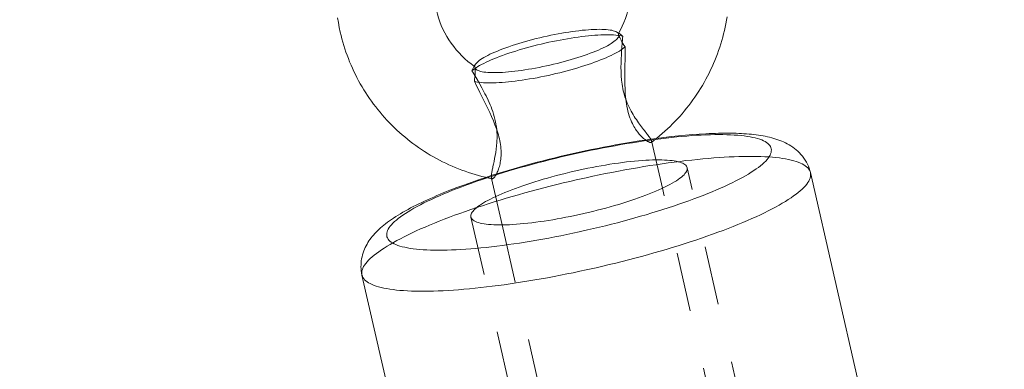
# Model space of a CAD drawing. Units: inches. Extents: x -1850 to 3750, y -1227 to 4373.
# Drawn here: x 779 to 819, y 2214 to 2228 of the extents above; entities that cross this region are included whole.
import ezdxf

# ---------------------------------------------------------------- set-up
doc = ezdxf.new("R2010")
doc.units = ezdxf.units.IN
doc.linetypes.add('DASHED', pattern=[4.8, 2.4, -2.4])
doc.layers.add('KC_COMMON_LAYER [1]', color=7, linetype='Continuous', lineweight=0)

msp = doc.modelspace()

# ---------------------------------------------------------------- linework, layer by layer
at = {"layer": 'KC_COMMON_LAYER [1]', "color": 7, "linetype": 'Continuous', "lineweight": 0}
for p, q in [((803.283, 2227.658), (803.204, 2227.706)), ((803.275, 2227.64), (803.277, 2227.647)), ((797.443, 2226.391), (797.392, 2226.314)), ((797.404, 2226.306), (797.408, 2226.301)), ((805.064, 2221.335), (804.634, 2223.219)), ((798.102, 2221.728), (798.532, 2219.844)), ((813.087, 2213.284), (811.103, 2221.975)), ((792.813, 2217.8), (794.797, 2209.109))]:
    msp.add_line(p, q, dxfattribs=at)
at = {"layer": 'KC_COMMON_LAYER [1]', "color": 7, "linetype": 'DASHED', "lineweight": 0}
for p, q in [((803.311, 2227.641), (803.283, 2227.658)), ((797.392, 2226.314), (797.374, 2226.286)), ((804.634, 2223.219), (804.626, 2223.254)), ((808.414, 2211.926), (806.075, 2222.175)), ((798.094, 2221.763), (798.102, 2221.728)), ((807.271, 2211.665), (805.064, 2221.335)), ((797.257, 2220.162), (799.596, 2209.913)), ((798.532, 2219.844), (800.739, 2210.174))]:
    msp.add_line(p, q, dxfattribs=at)
at = {"layer": 'KC_COMMON_LAYER [1]', "color": 7, "linetype": 'Continuous', "lineweight": 0, "extrusion": (0, 0, -1)}
for points in [[(-803.684, 2230.391), (-803.717, 2230.228), (-803.744, 2230.065), (-803.763, 2229.9), (-803.775, 2229.735), (-803.779, 2229.569), (-803.777, 2229.402), (-803.767, 2229.236), (-803.75, 2229.071), (-803.725, 2228.906), (-803.694, 2228.742), (-803.655, 2228.579), (-803.609, 2228.418), (-803.556, 2228.259), (-803.497, 2228.102), (-803.43, 2227.947), (-803.357, 2227.795), (-803.278, 2227.646)], [(-797.403, 2226.305), (-797.267, 2226.405), (-797.135, 2226.51), (-797.008, 2226.62), (-796.886, 2226.736), (-796.77, 2226.857), (-796.658, 2226.982), (-796.553, 2227.112), (-796.453, 2227.246), (-796.36, 2227.384), (-796.272, 2227.526), (-796.191, 2227.671), (-796.117, 2227.82), (-796.049, 2227.971), (-795.988, 2228.125), (-795.934, 2228.282), (-795.887, 2228.441), (-795.846, 2228.602)], [(-800.219, 2227.509), (-800.368, 2227.542), (-800.517, 2227.574), (-800.666, 2227.604), (-800.814, 2227.632), (-800.961, 2227.659), (-801.106, 2227.683), (-801.249, 2227.706), (-801.39, 2227.727), (-801.528, 2227.746), (-801.663, 2227.762), (-801.795, 2227.777), (-801.923, 2227.789), (-802.047, 2227.799), (-802.167, 2227.807), (-802.282, 2227.813), (-802.392, 2227.816), (-802.497, 2227.817), (-802.596, 2227.816), (-802.69, 2227.813), (-802.777, 2227.807), (-802.858, 2227.799), (-802.933, 2227.789), (-803.001, 2227.777), (-803.063, 2227.762), (-803.117, 2227.745), (-803.164, 2227.727), (-803.204, 2227.706)], [(-797.443, 2226.391), (-797.47, 2226.427), (-797.505, 2226.465), (-797.546, 2226.503), (-797.595, 2226.543), (-797.651, 2226.583), (-797.714, 2226.625), (-797.784, 2226.667), (-797.86, 2226.71), (-797.943, 2226.754), (-798.032, 2226.798), (-798.127, 2226.843), (-798.227, 2226.887), (-798.334, 2226.932), (-798.445, 2226.977), (-798.561, 2227.022), (-798.682, 2227.066), (-798.807, 2227.11), (-798.936, 2227.154), (-799.069, 2227.197), (-799.205, 2227.24), (-799.344, 2227.281), (-799.485, 2227.322), (-799.629, 2227.362), (-799.774, 2227.4), (-799.922, 2227.438), (-800.07, 2227.474), (-800.219, 2227.509)], [(-803.292, 2227.567), (-803.285, 2227.535), (-803.271, 2227.501), (-803.25, 2227.467), (-803.221, 2227.431), (-803.185, 2227.393), (-803.142, 2227.355), (-803.092, 2227.315), (-803.035, 2227.275), (-802.971, 2227.234), (-802.901, 2227.191), (-802.824, 2227.149), (-802.741, 2227.105), (-802.652, 2227.062), (-802.557, 2227.018), (-802.456, 2226.973), (-802.351, 2226.929), (-802.24, 2226.885), (-802.124, 2226.84), (-802.004, 2226.796), (-801.88, 2226.753), (-801.752, 2226.71), (-801.62, 2226.667), (-801.485, 2226.625), (-801.348, 2226.584), (-801.207, 2226.544), (-801.065, 2226.504), (-800.921, 2226.466), (-800.775, 2226.429), (-800.628, 2226.393), (-800.481, 2226.359)], [(-803.204, 2227.706), (-803.234, 2227.686), (-803.257, 2227.664), (-803.275, 2227.64)], [(-797.408, 2226.301), (-797.414, 2226.33), (-797.426, 2226.36), (-797.443, 2226.391)], [(-800.481, 2226.359), (-800.333, 2226.326), (-800.186, 2226.295), (-800.038, 2226.265), (-799.892, 2226.237), (-799.747, 2226.21), (-799.603, 2226.186), (-799.461, 2226.163), (-799.321, 2226.142), (-799.184, 2226.124), (-799.05, 2226.107), (-798.919, 2226.092), (-798.792, 2226.08), (-798.668, 2226.07), (-798.549, 2226.061), (-798.435, 2226.056), (-798.325, 2226.052), (-798.22, 2226.05), (-798.121, 2226.051), (-798.028, 2226.054), (-797.94, 2226.059), (-797.858, 2226.067), (-797.783, 2226.076), (-797.714, 2226.088), (-797.651, 2226.102), (-797.596, 2226.118), (-797.547, 2226.136), (-797.506, 2226.156), (-797.472, 2226.178), (-797.445, 2226.202), (-797.425, 2226.227)], [(-804.776, 2223.329), (-805, 2223.358), (-805.22, 2223.384), (-805.437, 2223.408), (-805.65, 2223.43), (-805.86, 2223.449), (-806.065, 2223.467), (-806.266, 2223.482), (-806.462, 2223.495), (-806.654, 2223.505), (-806.841, 2223.513), (-807.023, 2223.519), (-807.2, 2223.523), (-807.371, 2223.525), (-807.536, 2223.524), (-807.696, 2223.521), (-807.85, 2223.515), (-807.998, 2223.507), (-808.14, 2223.497), (-808.275, 2223.485), (-808.404, 2223.47), (-808.527, 2223.453), (-808.642, 2223.434), (-808.751, 2223.413), (-808.853, 2223.389), (-808.948, 2223.364), (-809.036, 2223.336), (-809.116, 2223.306), (-809.19, 2223.274), (-809.256, 2223.24), (-809.314, 2223.204), (-809.365, 2223.166), (-809.409, 2223.126), (-809.444, 2223.084), (-809.473, 2223.04), (-809.493, 2222.994), (-809.506, 2222.947), (-809.512, 2222.897), (-809.509, 2222.846), (-809.5, 2222.794), (-809.482, 2222.74), (-809.457, 2222.684), (-809.424, 2222.627), (-809.383, 2222.568), (-809.335, 2222.508), (-809.28, 2222.447), (-809.217, 2222.385), (-809.146, 2222.321), (-809.068, 2222.256), (-808.984, 2222.19), (-808.891, 2222.123), (-808.792, 2222.056), (-808.686, 2221.987), (-808.573, 2221.917), (-808.453, 2221.847), (-808.327, 2221.776), (-808.194, 2221.705), (-808.055, 2221.633), (-807.909, 2221.56), (-807.758, 2221.488), (-807.6, 2221.414), (-807.437, 2221.341), (-807.268, 2221.268), (-807.093, 2221.194), (-806.913, 2221.12), (-806.728, 2221.047), (-806.538, 2220.973), (-806.344, 2220.9), (-806.145, 2220.827), (-805.941, 2220.754), (-805.733, 2220.682), (-805.521, 2220.61), (-805.306, 2220.539), (-805.087, 2220.468), (-804.864, 2220.398), (-804.639, 2220.329), (-804.41, 2220.26), (-804.179, 2220.193), (-803.945, 2220.126), (-803.71, 2220.061), (-803.472, 2219.996), (-803.232, 2219.933), (-802.991, 2219.871), (-802.748, 2219.81), (-802.505, 2219.75), (-802.261, 2219.692), (-802.016, 2219.635)], [(-806.075, 2222.175), (-806.079, 2222.138), (-806.076, 2222.1), (-806.065, 2222.06), (-806.047, 2222.019), (-806.021, 2221.977), (-805.988, 2221.932), (-805.948, 2221.887), (-805.9, 2221.84), (-805.845, 2221.793), (-805.783, 2221.744), (-805.713, 2221.694), (-805.637, 2221.643), (-805.554, 2221.592), (-805.465, 2221.539), (-805.368, 2221.486), (-805.266, 2221.433), (-805.157, 2221.379), (-805.043, 2221.325), (-804.923, 2221.27), (-804.797, 2221.216), (-804.666, 2221.161), (-804.529, 2221.106), (-804.388, 2221.051), (-804.242, 2220.997), (-804.092, 2220.943), (-803.937, 2220.889), (-803.779, 2220.836), (-803.617, 2220.783), (-803.452, 2220.731), (-803.284, 2220.68), (-803.112, 2220.629), (-802.939, 2220.58), (-802.763, 2220.531), (-802.586, 2220.484), (-802.406, 2220.437), (-802.226, 2220.392), (-802.045, 2220.349), (-801.863, 2220.306)], [(-804.799, 2222.493), (-804.923, 2222.494), (-805.042, 2222.492), (-805.156, 2222.488), (-805.264, 2222.482), (-805.365, 2222.473), (-805.461, 2222.463), (-805.55, 2222.45), (-805.632, 2222.435), (-805.708, 2222.418), (-805.777, 2222.399), (-805.839, 2222.378), (-805.895, 2222.354), (-805.943, 2222.329), (-805.984, 2222.302), (-806.018, 2222.273), (-806.044, 2222.242), (-806.063, 2222.209), (-806.075, 2222.175)], [(-801.666, 2219.557), (-801.419, 2219.504), (-801.172, 2219.452), (-800.926, 2219.402), (-800.68, 2219.354), (-800.436, 2219.308), (-800.192, 2219.263), (-799.95, 2219.22), (-799.71, 2219.18), (-799.472, 2219.141), (-799.236, 2219.104), (-799.002, 2219.069), (-798.771, 2219.037), (-798.543, 2219.006), (-798.318, 2218.978), (-798.096, 2218.952), (-797.878, 2218.928), (-797.664, 2218.906), (-797.453, 2218.886), (-797.247, 2218.869), (-797.045, 2218.854), (-796.848, 2218.841), (-796.655, 2218.831), (-796.468, 2218.823), (-796.285, 2218.817), (-796.108, 2218.814), (-795.937, 2218.812), (-795.771, 2218.814), (-795.611, 2218.817), (-795.456, 2218.823), (-795.309, 2218.831), (-795.167, 2218.842), (-795.032, 2218.855), (-794.903, 2218.87), (-794.781, 2218.887), (-794.666, 2218.907), (-794.558, 2218.929), (-794.457, 2218.953), (-794.363, 2218.979), (-794.276, 2219.008), (-794.197, 2219.039), (-794.125, 2219.071), (-794.06, 2219.106), (-794.003, 2219.143), (-793.954, 2219.182), (-793.912, 2219.223), (-793.878, 2219.266), (-793.852, 2219.31), (-793.833, 2219.357), (-793.823, 2219.405), (-793.82, 2219.455), (-793.824, 2219.507), (-793.837, 2219.56), (-793.857, 2219.615), (-793.885, 2219.672), (-793.921, 2219.73), (-793.964, 2219.789), (-794.015, 2219.85), (-794.074, 2219.912), (-794.14, 2219.976), (-794.214, 2220.04), (-794.295, 2220.106), (-794.383, 2220.173), (-794.478, 2220.24), (-794.581, 2220.309), (-794.691, 2220.378), (-794.807, 2220.449), (-794.931, 2220.52), (-795.061, 2220.591), (-795.197, 2220.663), (-795.34, 2220.736), (-795.489, 2220.809), (-795.645, 2220.883), (-795.806, 2220.956), (-795.973, 2221.03), (-796.146, 2221.105), (-796.324, 2221.179), (-796.508, 2221.253), (-796.697, 2221.327), (-796.89, 2221.401), (-797.089, 2221.475), (-797.292, 2221.548), (-797.499, 2221.621), (-797.71, 2221.694), (-797.925, 2221.766)], [(-797.257, 2220.162), (-797.252, 2220.198), (-797.255, 2220.236), (-797.266, 2220.275), (-797.284, 2220.316), (-797.309, 2220.359), (-797.341, 2220.402), (-797.381, 2220.447), (-797.428, 2220.493), (-797.482, 2220.54), (-797.543, 2220.589), (-797.611, 2220.638), (-797.685, 2220.688), (-797.767, 2220.739), (-797.855, 2220.791), (-797.949, 2220.843), (-798.049, 2220.896), (-798.156, 2220.949), (-798.268, 2221.003)], [(-801.863, 2220.306), (-801.68, 2220.265), (-801.498, 2220.226), (-801.316, 2220.188), (-801.134, 2220.152), (-800.954, 2220.118), (-800.774, 2220.086), (-800.596, 2220.055), (-800.42, 2220.026), (-800.246, 2219.999), (-800.075, 2219.975), (-799.906, 2219.952), (-799.74, 2219.931), (-799.578, 2219.913), (-799.419, 2219.896), (-799.264, 2219.882), (-799.113, 2219.87), (-798.966, 2219.86), (-798.824, 2219.852), (-798.687, 2219.847), (-798.555, 2219.844), (-798.428, 2219.843), (-798.307, 2219.845), (-798.192, 2219.848), (-798.082, 2219.854), (-797.979, 2219.863), (-797.882, 2219.873), (-797.791, 2219.886), (-797.707, 2219.901), (-797.63, 2219.918), (-797.559, 2219.937), (-797.496, 2219.958), (-797.44, 2219.981), (-797.391, 2220.007), (-797.349, 2220.034), (-797.315, 2220.063), (-797.288, 2220.094), (-797.269, 2220.127), (-797.257, 2220.162)], [(-802.016, 2219.635), (-801.841, 2219.596), (-801.666, 2219.557)]]:
    msp.add_lwpolyline(points, dxfattribs=at)
at = {"layer": 'KC_COMMON_LAYER [1]', "color": 7, "linetype": 'Continuous', "lineweight": 0}
for points in [[(791.818, 2228.281), (791.849, 2228.089), (791.886, 2227.897), (791.927, 2227.707)], [(804.617, 2223.206), (804.73, 2223.293), (804.842, 2223.382), (804.952, 2223.474), (805.061, 2223.567), (805.168, 2223.661), (805.273, 2223.758), (805.377, 2223.857), (805.478, 2223.957), (805.578, 2224.06), (805.676, 2224.164), (805.773, 2224.269), (805.867, 2224.376), (805.959, 2224.485), (806.05, 2224.596), (806.138, 2224.708), (806.224, 2224.821), (806.309, 2224.936), (806.391, 2225.053), (806.471, 2225.17), (806.548, 2225.289), (806.624, 2225.41), (806.698, 2225.532), (806.769, 2225.655), (806.838, 2225.779), (806.905, 2225.905), (806.97, 2226.032), (807.032, 2226.16), (807.092, 2226.289), (807.15, 2226.419), (807.205, 2226.55), (807.258, 2226.683), (807.309, 2226.816), (807.357, 2226.95), (807.403, 2227.084), (807.446, 2227.22), (807.487, 2227.356), (807.526, 2227.492), (807.561, 2227.63), (807.595, 2227.768), (807.626, 2227.906), (807.654, 2228.045), (807.68, 2228.184), (807.703, 2228.324)], [(791.927, 2227.707), (791.959, 2227.57), (791.995, 2227.432), (792.032, 2227.296), (792.072, 2227.16), (792.115, 2227.025), (792.16, 2226.891), (792.208, 2226.757), (792.258, 2226.624), (792.31, 2226.493), (792.365, 2226.362), (792.422, 2226.232), (792.482, 2226.103), (792.544, 2225.975), (792.608, 2225.848), (792.675, 2225.722), (792.744, 2225.598), (792.815, 2225.475), (792.888, 2225.354), (792.963, 2225.234), (793.041, 2225.115), (793.12, 2224.998), (793.202, 2224.882), (793.286, 2224.767), (793.371, 2224.655), (793.459, 2224.543), (793.549, 2224.433), (793.641, 2224.325), (793.735, 2224.219), (793.831, 2224.114), (793.929, 2224.01), (794.028, 2223.909), (794.13, 2223.809), (794.233, 2223.711), (794.339, 2223.615), (794.446, 2223.521), (794.554, 2223.428), (794.664, 2223.338), (794.776, 2223.25), (794.889, 2223.163), (795.004, 2223.079), (795.121, 2222.997), (795.238, 2222.917), (795.357, 2222.839), (795.478, 2222.763), (795.6, 2222.69), (795.723, 2222.618), (795.847, 2222.549), (795.973, 2222.482), (796.1, 2222.417), (796.228, 2222.355), (796.358, 2222.294), (796.488, 2222.236), (796.62, 2222.18), (796.752, 2222.127), (796.886, 2222.076), (797.021, 2222.027), (797.156, 2221.981), (797.292, 2221.937), (797.429, 2221.895), (797.567, 2221.856), (797.705, 2221.819), (797.844, 2221.785), (797.983, 2221.753), (798.123, 2221.724)], [(803.271, 2227.601), (803.27, 2227.619), (803.275, 2227.64)], [(803.292, 2227.567), (803.278, 2227.583), (803.271, 2227.601)], [(803.548, 2227.101), (803.499, 2227.175), (803.455, 2227.245), (803.416, 2227.312), (803.382, 2227.374), (803.352, 2227.431), (803.327, 2227.482), (803.307, 2227.528), (803.299, 2227.548), (803.292, 2227.567)], [(800.569, 2225.975), (800.723, 2226.011), (800.876, 2226.048), (801.029, 2226.086), (801.18, 2226.126), (801.329, 2226.167), (801.476, 2226.209), (801.621, 2226.251), (801.764, 2226.295), (801.903, 2226.339), (802.039, 2226.384), (802.171, 2226.429), (802.3, 2226.475), (802.424, 2226.521), (802.544, 2226.567), (802.659, 2226.614), (802.769, 2226.66), (802.874, 2226.706), (802.974, 2226.752), (803.067, 2226.798), (803.155, 2226.843), (803.237, 2226.888), (803.312, 2226.932), (803.381, 2226.976), (803.444, 2227.019), (803.499, 2227.06), (803.548, 2227.101)], [(804.616, 2223.205), (804.608, 2223.202), (804.598, 2223.2), (804.586, 2223.2), (804.572, 2223.201), (804.557, 2223.205), (804.54, 2223.21), (804.522, 2223.217), (804.502, 2223.226), (804.481, 2223.237), (804.459, 2223.25), (804.435, 2223.264), (804.41, 2223.28), (804.385, 2223.299), (804.358, 2223.319), (804.33, 2223.341), (804.301, 2223.365), (804.242, 2223.419), (804.181, 2223.48), (804.119, 2223.549), (804.058, 2223.625), (803.997, 2223.709), (803.967, 2223.753), (803.937, 2223.801), (803.906, 2223.854), (803.874, 2223.912), (803.841, 2223.975), (803.809, 2224.045), (803.776, 2224.12), (803.744, 2224.202), (803.714, 2224.292), (803.685, 2224.385), (803.659, 2224.481), (803.637, 2224.578), (803.617, 2224.676), (803.6, 2224.775), (803.585, 2224.874), (803.573, 2224.974), (803.554, 2225.175), (803.542, 2225.378), (803.535, 2225.581), (803.533, 2225.782), (803.533, 2225.981), (803.535, 2226.175), (803.538, 2226.366), (803.541, 2226.556), (803.544, 2226.743), (803.547, 2226.926), (803.548, 2227.101)], [(797.425, 2226.227), (797.427, 2226.208), (797.428, 2226.186), (797.429, 2226.162), (797.429, 2226.137), (797.429, 2226.079), (797.427, 2226.015), (797.423, 2225.944), (797.417, 2225.867), (797.408, 2225.785), (797.396, 2225.697)], [(797.408, 2226.301), (797.422, 2226.285), (797.429, 2226.267)], [(797.429, 2226.267), (797.43, 2226.248), (797.425, 2226.227)], [(797.396, 2225.697), (797.457, 2225.681), (797.526, 2225.668), (797.6, 2225.656), (797.681, 2225.647), (797.768, 2225.64), (797.862, 2225.635), (797.96, 2225.632), (798.065, 2225.632), (798.174, 2225.634), (798.289, 2225.637), (798.408, 2225.643), (798.532, 2225.652), (798.66, 2225.662), (798.792, 2225.674), (798.928, 2225.689), (799.067, 2225.705), (799.209, 2225.724), (799.353, 2225.745), (799.5, 2225.767), (799.65, 2225.792), (799.8, 2225.818), (799.953, 2225.846), (800.106, 2225.876), (800.26, 2225.907), (800.414, 2225.94), (800.569, 2225.975)], [(797.396, 2225.697), (797.47, 2225.546), (797.546, 2225.392), (797.625, 2225.236), (797.705, 2225.077), (797.786, 2224.916), (797.867, 2224.753), (797.947, 2224.588), (798.025, 2224.423), (798.101, 2224.257), (798.172, 2224.092), (798.238, 2223.928), (798.298, 2223.765), (798.351, 2223.602), (798.375, 2223.521), (798.397, 2223.439), (798.417, 2223.358), (798.434, 2223.277), (798.45, 2223.197), (798.462, 2223.117), (798.473, 2223.037), (798.48, 2222.959), (798.485, 2222.882), (798.488, 2222.807), (798.488, 2222.734), (798.485, 2222.663), (798.481, 2222.594), (798.474, 2222.526), (798.466, 2222.461), (798.455, 2222.398), (798.444, 2222.338), (798.43, 2222.28), (798.416, 2222.225), (798.4, 2222.172), (798.384, 2222.122), (798.367, 2222.076), (798.35, 2222.032), (798.332, 2221.991), (798.315, 2221.953), (798.297, 2221.917), (798.279, 2221.885), (798.262, 2221.856), (798.245, 2221.83), (798.228, 2221.806), (798.212, 2221.786), (798.197, 2221.768), (798.183, 2221.754), (798.169, 2221.742), (798.156, 2221.733), (798.144, 2221.727), (798.134, 2221.724), (798.124, 2221.724)], [(811.103, 2221.975), (811.08, 2222.064), (811.052, 2222.152), (811.019, 2222.239), (810.981, 2222.324), (810.938, 2222.407), (810.89, 2222.489), (810.837, 2222.568), (810.78, 2222.644), (810.719, 2222.717), (810.656, 2222.785), (810.59, 2222.849), (810.522, 2222.908), (810.452, 2222.964), (810.381, 2223.016), (810.308, 2223.065), (810.234, 2223.11), (810.16, 2223.151), (810.085, 2223.19), (810.01, 2223.225), (809.933, 2223.258), (809.854, 2223.289), (809.774, 2223.318), (809.693, 2223.345), (809.61, 2223.371), (809.526, 2223.394), (809.44, 2223.416), (809.353, 2223.436), (809.264, 2223.455), (809.173, 2223.472), (809.081, 2223.487), (808.893, 2223.515), (808.797, 2223.527), (808.699, 2223.537), (808.599, 2223.547), (808.498, 2223.555), (808.394, 2223.562), (808.288, 2223.568), (808.18, 2223.574), (808.07, 2223.578), (807.957, 2223.581), (807.842, 2223.582), (807.724, 2223.583), (807.604, 2223.583), (807.481, 2223.582), (807.356, 2223.58), (807.229, 2223.576), (807.101, 2223.572), (806.971, 2223.567), (806.839, 2223.56), (806.571, 2223.544), (806.296, 2223.525), (806.014, 2223.501), (805.726, 2223.473), (805.431, 2223.442), (805.131, 2223.407), (804.824, 2223.368)], [(797.866, 2221.779), (797.56, 2221.677), (797.26, 2221.574), (796.966, 2221.469), (796.68, 2221.362), (796.401, 2221.255), (796.129, 2221.146), (795.996, 2221.091), (795.865, 2221.036), (795.737, 2220.98), (795.611, 2220.925), (795.487, 2220.869), (795.366, 2220.814), (795.248, 2220.758), (795.131, 2220.702), (795.018, 2220.646), (794.906, 2220.589), (794.797, 2220.532), (794.69, 2220.475), (794.586, 2220.417), (794.483, 2220.359), (794.383, 2220.3), (794.286, 2220.241), (794.192, 2220.182), (794.101, 2220.124), (794.015, 2220.065), (793.931, 2220.007), (793.852, 2219.949), (793.776, 2219.891), (793.703, 2219.833), (793.633, 2219.776), (793.566, 2219.718), (793.503, 2219.66), (793.443, 2219.602), (793.385, 2219.544), (793.33, 2219.486), (793.278, 2219.427), (793.229, 2219.368), (793.182, 2219.309), (793.137, 2219.249), (793.095, 2219.188), (793.056, 2219.126), (793.018, 2219.062), (792.982, 2218.996), (792.948, 2218.928), (792.916, 2218.857), (792.886, 2218.784), (792.859, 2218.707), (792.835, 2218.627), (792.815, 2218.546), (792.798, 2218.464), (792.785, 2218.381), (792.777, 2218.298), (792.773, 2218.215), (792.772, 2218.132), (792.776, 2218.048), (792.784, 2217.965), (792.797, 2217.882), (792.813, 2217.8)], [(802.366, 2218.099), (802.632, 2218.16), (802.897, 2218.223), (803.162, 2218.287), (803.425, 2218.353), (803.688, 2218.42), (803.948, 2218.488), (804.207, 2218.558), (804.464, 2218.628), (804.719, 2218.7), (804.972, 2218.773), (805.222, 2218.846), (805.47, 2218.921), (805.714, 2218.996), (805.955, 2219.072), (806.193, 2219.149), (806.427, 2219.226), (806.658, 2219.304), (806.884, 2219.382), (807.107, 2219.461), (807.325, 2219.54), (807.538, 2219.62), (807.747, 2219.699), (807.951, 2219.779), (808.149, 2219.859), (808.343, 2219.939), (808.531, 2220.019), (808.713, 2220.099), (808.89, 2220.178), (809.061, 2220.258), (809.226, 2220.337), (809.385, 2220.415), (809.538, 2220.494), (809.684, 2220.571), (809.823, 2220.649), (809.956, 2220.725), (810.082, 2220.801), (810.201, 2220.876), (810.314, 2220.95), (810.419, 2221.023), (810.517, 2221.096), (810.608, 2221.167), (810.691, 2221.237), (810.767, 2221.306), (810.836, 2221.374), (810.897, 2221.441), (810.951, 2221.506), (810.997, 2221.57), (811.035, 2221.632), (811.066, 2221.694), (811.089, 2221.753), (811.104, 2221.811), (811.111, 2221.867), (811.111, 2221.922), (811.103, 2221.975)], [(801.958, 2218.007), (802.162, 2218.053), (802.366, 2218.099)], [(792.813, 2217.8), (792.829, 2217.749), (792.852, 2217.7), (792.883, 2217.653), (792.921, 2217.608), (792.967, 2217.565), (793.02, 2217.524), (793.08, 2217.484), (793.148, 2217.447), (793.224, 2217.411), (793.306, 2217.378), (793.396, 2217.347), (793.492, 2217.318), (793.596, 2217.291), (793.707, 2217.266), (793.824, 2217.243), (793.949, 2217.222), (794.08, 2217.204), (794.217, 2217.188), (794.361, 2217.174), (794.511, 2217.163), (794.667, 2217.153), (794.83, 2217.146), (794.998, 2217.142), (795.172, 2217.139), (795.352, 2217.139), (795.537, 2217.141), (795.728, 2217.145), (795.923, 2217.152), (796.124, 2217.161), (796.329, 2217.172), (796.54, 2217.185), (796.754, 2217.201), (796.973, 2217.219), (797.196, 2217.239), (797.423, 2217.261), (797.654, 2217.285), (797.889, 2217.312), (798.126, 2217.341), (798.367, 2217.371), (798.611, 2217.404), (798.858, 2217.439), (799.107, 2217.476), (799.359, 2217.515), (799.612, 2217.556), (799.868, 2217.599), (800.126, 2217.644), (800.385, 2217.691), (800.645, 2217.739), (800.906, 2217.789), (801.168, 2217.841), (801.431, 2217.895), (801.695, 2217.95), (801.958, 2218.007)]]:
    msp.add_lwpolyline(points, dxfattribs=at)
at = {"layer": 'KC_COMMON_LAYER [1]', "color": 7, "linetype": 'DASHED', "lineweight": 0}
for points in [[(803.45, 2227.53), (803.389, 2227.546), (803.32, 2227.559), (803.246, 2227.571), (803.165, 2227.58), (803.077, 2227.587), (802.984, 2227.592), (802.886, 2227.595), (802.781, 2227.595), (802.672, 2227.594), (802.557, 2227.59), (802.438, 2227.584), (802.314, 2227.575), (802.186, 2227.565), (802.054, 2227.553), (801.918, 2227.538), (801.779, 2227.522), (801.637, 2227.503), (801.493, 2227.482), (801.346, 2227.46), (801.196, 2227.435), (801.046, 2227.409), (800.893, 2227.381), (800.74, 2227.351), (800.586, 2227.32), (800.432, 2227.287), (800.277, 2227.252)], [(803.45, 2227.53), (803.445, 2227.462), (803.439, 2227.392), (803.427, 2227.246), (803.416, 2227.095), (803.404, 2226.939), (803.394, 2226.777), (803.385, 2226.611), (803.379, 2226.441), (803.376, 2226.269), (803.378, 2226.096), (803.385, 2225.922), (803.399, 2225.749), (803.408, 2225.662), (803.42, 2225.575), (803.434, 2225.488), (803.45, 2225.401), (803.469, 2225.313), (803.49, 2225.226), (803.514, 2225.139), (803.54, 2225.052), (803.569, 2224.967), (803.6, 2224.882), (803.634, 2224.8), (803.669, 2224.719), (803.706, 2224.639), (803.745, 2224.562), (803.786, 2224.486), (803.828, 2224.411), (803.871, 2224.339), (803.915, 2224.269), (803.959, 2224.201), (804.003, 2224.135), (804.047, 2224.072), (804.09, 2224.011), (804.133, 2223.952), (804.176, 2223.895), (804.217, 2223.841), (804.257, 2223.789), (804.295, 2223.739), (804.333, 2223.691), (804.368, 2223.645), (804.401, 2223.602), (804.433, 2223.561), (804.463, 2223.522), (804.49, 2223.485), (804.515, 2223.451), (804.538, 2223.418), (804.558, 2223.388), (804.576, 2223.36), (804.591, 2223.334), (804.603, 2223.311), (804.614, 2223.29), (804.621, 2223.271), (804.626, 2223.254)], [(800.277, 2227.252), (800.123, 2227.216), (799.97, 2227.179), (799.817, 2227.141), (799.666, 2227.101), (799.517, 2227.06), (799.37, 2227.018), (799.225, 2226.976), (799.082, 2226.932), (798.943, 2226.888), (798.807, 2226.843), (798.675, 2226.798), (798.546, 2226.752), (798.422, 2226.706), (798.302, 2226.66), (798.187, 2226.613), (798.077, 2226.567), (797.972, 2226.521), (797.872, 2226.475), (797.779, 2226.429), (797.691, 2226.384), (797.609, 2226.339), (797.534, 2226.295), (797.465, 2226.251), (797.402, 2226.208), (797.346, 2226.167), (797.298, 2226.126)], [(798.094, 2221.763), (798.091, 2221.779), (798.09, 2221.798), (798.089, 2221.82), (798.09, 2221.845), (798.092, 2221.872), (798.095, 2221.901), (798.1, 2221.933), (798.105, 2221.968), (798.111, 2222.005), (798.119, 2222.044), (798.127, 2222.086), (798.136, 2222.129), (798.145, 2222.175), (798.155, 2222.223), (798.177, 2222.324), (798.2, 2222.433), (798.224, 2222.549), (798.247, 2222.671), (798.268, 2222.798), (798.287, 2222.93), (798.303, 2223.066), (798.314, 2223.206), (798.318, 2223.279), (798.321, 2223.359), (798.321, 2223.443), (798.32, 2223.534), (798.315, 2223.629), (798.307, 2223.729), (798.295, 2223.835), (798.278, 2223.944), (798.258, 2224.051), (798.235, 2224.157), (798.208, 2224.26), (798.179, 2224.361), (798.147, 2224.46), (798.112, 2224.556), (798.076, 2224.651), (798.038, 2224.745), (797.998, 2224.836), (797.958, 2224.926), (797.873, 2225.1), (797.83, 2225.184), (797.787, 2225.267), (797.701, 2225.425), (797.616, 2225.577), (797.532, 2225.724), (797.45, 2225.865), (797.41, 2225.934), (797.372, 2226), (797.334, 2226.064), (797.298, 2226.126)], [(804.824, 2223.368), (804.592, 2223.336), (804.358, 2223.302), (804.121, 2223.267), (803.882, 2223.229), (803.641, 2223.189), (803.399, 2223.148), (803.155, 2223.105), (802.91, 2223.059), (802.663, 2223.012), (802.416, 2222.964), (802.168, 2222.913), (801.92, 2222.861), (801.672, 2222.808)], [(801.672, 2222.808), (801.425, 2222.753), (801.178, 2222.696), (800.932, 2222.639), (800.686, 2222.579), (800.441, 2222.519), (800.197, 2222.457), (799.955, 2222.394), (799.714, 2222.33), (799.475, 2222.264), (799.238, 2222.198), (799.003, 2222.13), (798.77, 2222.062), (798.54, 2221.992), (798.312, 2221.922), (798.088, 2221.851), (797.866, 2221.78)], [(811.103, 2221.975), (811.087, 2222.025), (811.064, 2222.074), (811.034, 2222.121), (810.995, 2222.166), (810.95, 2222.21), (810.896, 2222.251), (810.836, 2222.291), (810.768, 2222.328), (810.693, 2222.363), (810.61, 2222.397), (810.521, 2222.428), (810.424, 2222.457), (810.32, 2222.484), (810.209, 2222.509), (810.092, 2222.532), (809.968, 2222.552), (809.837, 2222.571), (809.699, 2222.587), (809.555, 2222.6), (809.405, 2222.612), (809.249, 2222.621), (809.086, 2222.628), (808.918, 2222.633), (808.744, 2222.636), (808.564, 2222.636), (808.379, 2222.634), (808.189, 2222.63), (807.993, 2222.623), (807.792, 2222.614), (807.587, 2222.603), (807.377, 2222.59), (807.162, 2222.574), (806.943, 2222.556), (806.72, 2222.536), (806.493, 2222.514), (806.262, 2222.489), (806.028, 2222.463), (805.79, 2222.434), (805.549, 2222.403), (805.305, 2222.37), (805.059, 2222.335), (804.809, 2222.298), (804.558, 2222.259), (804.304, 2222.218), (804.048, 2222.176), (803.791, 2222.131), (803.532, 2222.084), (803.272, 2222.036), (803.01, 2221.985), (802.748, 2221.933), (802.485, 2221.88), (802.222, 2221.824), (801.958, 2221.767)], [(801.958, 2221.767), (801.754, 2221.722), (801.55, 2221.676)], [(801.55, 2221.676), (801.284, 2221.615), (801.019, 2221.552), (800.754, 2221.487), (800.491, 2221.422), (800.229, 2221.355), (799.968, 2221.286), (799.709, 2221.217), (799.452, 2221.146), (799.197, 2221.075), (798.944, 2221.002), (798.694, 2220.929), (798.447, 2220.854), (798.202, 2220.779), (797.961, 2220.703), (797.723, 2220.626), (797.489, 2220.549), (797.258, 2220.471), (797.032, 2220.393), (796.81, 2220.314), (796.592, 2220.235), (796.378, 2220.155), (796.17, 2220.076), (795.966, 2219.996), (795.767, 2219.916), (795.573, 2219.836), (795.385, 2219.756), (795.203, 2219.676), (795.026, 2219.596), (794.855, 2219.517), (794.69, 2219.438), (794.531, 2219.359), (794.379, 2219.281), (794.233, 2219.203), (794.093, 2219.126), (793.96, 2219.05), (793.834, 2218.974), (793.715, 2218.899), (793.603, 2218.825), (793.497, 2218.751), (793.399, 2218.679), (793.309, 2218.608), (793.225, 2218.538), (793.149, 2218.468), (793.08, 2218.401), (793.019, 2218.334), (792.966, 2218.269), (792.92, 2218.205), (792.881, 2218.142), (792.851, 2218.081), (792.828, 2218.022), (792.813, 2217.964), (792.805, 2217.907), (792.805, 2217.853), (792.813, 2217.8)]]:
    msp.add_lwpolyline(points, dxfattribs=at)
at = {"layer": 'KC_COMMON_LAYER [1]', "color": 7, "linetype": 'DASHED', "lineweight": 0, "extrusion": (0, 0, -1)}
for points in [[(-803.277, 2227.646), (-803.284, 2227.651), (-803.295, 2227.649), (-803.312, 2227.641)], [(-803.312, 2227.642), (-803.331, 2227.628), (-803.355, 2227.61), (-803.382, 2227.588), (-803.414, 2227.561), (-803.45, 2227.53)], [(-797.298, 2226.126), (-797.317, 2226.169), (-797.334, 2226.207), (-797.349, 2226.239), (-797.362, 2226.266), (-797.374, 2226.286)], [(-797.374, 2226.286), (-797.386, 2226.3), (-797.395, 2226.307), (-797.404, 2226.306)], [(-801.666, 2222.78), (-801.912, 2222.833), (-802.157, 2222.884), (-802.403, 2222.934), (-802.647, 2222.982), (-802.891, 2223.028), (-803.133, 2223.073), (-803.374, 2223.115), (-803.613, 2223.156), (-803.85, 2223.195), (-804.086, 2223.231), (-804.318, 2223.266), (-804.548, 2223.299), (-804.776, 2223.329)], [(-804.626, 2223.254), (-804.628, 2223.232), (-804.625, 2223.216), (-804.616, 2223.205)], [(-797.925, 2221.766), (-798.141, 2221.836), (-798.361, 2221.906), (-798.583, 2221.975), (-798.809, 2222.043), (-799.037, 2222.111), (-799.268, 2222.178), (-799.501, 2222.243), (-799.736, 2222.308), (-799.973, 2222.371), (-800.212, 2222.434), (-800.452, 2222.495), (-800.694, 2222.554), (-800.936, 2222.613), (-801.179, 2222.67), (-801.422, 2222.726), (-801.666, 2222.78)], [(-801.469, 2222.031), (-801.653, 2222.072), (-801.837, 2222.112), (-802.021, 2222.15), (-802.204, 2222.186), (-802.386, 2222.221), (-802.567, 2222.253), (-802.746, 2222.284), (-802.923, 2222.313), (-803.099, 2222.34), (-803.271, 2222.365), (-803.441, 2222.387), (-803.608, 2222.408), (-803.772, 2222.426), (-803.931, 2222.443), (-804.087, 2222.457), (-804.239, 2222.469), (-804.386, 2222.478), (-804.529, 2222.486), (-804.666, 2222.491), (-804.799, 2222.493)], [(-798.124, 2221.724), (-798.111, 2221.73), (-798.101, 2221.743), (-798.094, 2221.763)], [(-798.268, 2221.003), (-798.389, 2221.058), (-798.515, 2221.113), (-798.646, 2221.168), (-798.783, 2221.223), (-798.925, 2221.279), (-799.072, 2221.333), (-799.223, 2221.388), (-799.378, 2221.442), (-799.537, 2221.496), (-799.7, 2221.55), (-799.867, 2221.602), (-800.036, 2221.654), (-800.209, 2221.705), (-800.384, 2221.755), (-800.561, 2221.804), (-800.74, 2221.852), (-800.92, 2221.899), (-801.102, 2221.944), (-801.285, 2221.988), (-801.469, 2222.031)]]:
    msp.add_lwpolyline(points, dxfattribs=at)
at = {"layer": 'KC_COMMON_LAYER [1]', "color": 7, "linetype": 'Continuous', "lineweight": 30}
msp.add_circle((949.556, 1573.218), 2800, dxfattribs=at)
at = {"layer": 'KC_COMMON_LAYER [1]', "color": 7, "linetype": 'Continuous', "lineweight": 0}
for radius, start, end in [(719.681, 52.115554, 101.84899), (687.319, 77.913278, 127.800983)]:
    msp.add_arc((949.556, 1573.218), radius, start, end, dxfattribs=at)
at = {"layer": 'KC_COMMON_LAYER [1]', "color": 7, "linetype": 'DASHED', "lineweight": 0}
for radius, start, end in [(718.341, 89.999978, 270.000022), (688.66, 89.999977, 270.000023)]:
    msp.add_arc((949.556, 1573.218), radius, start, end, dxfattribs=at)

doc.saveas('drawing.dxf')
